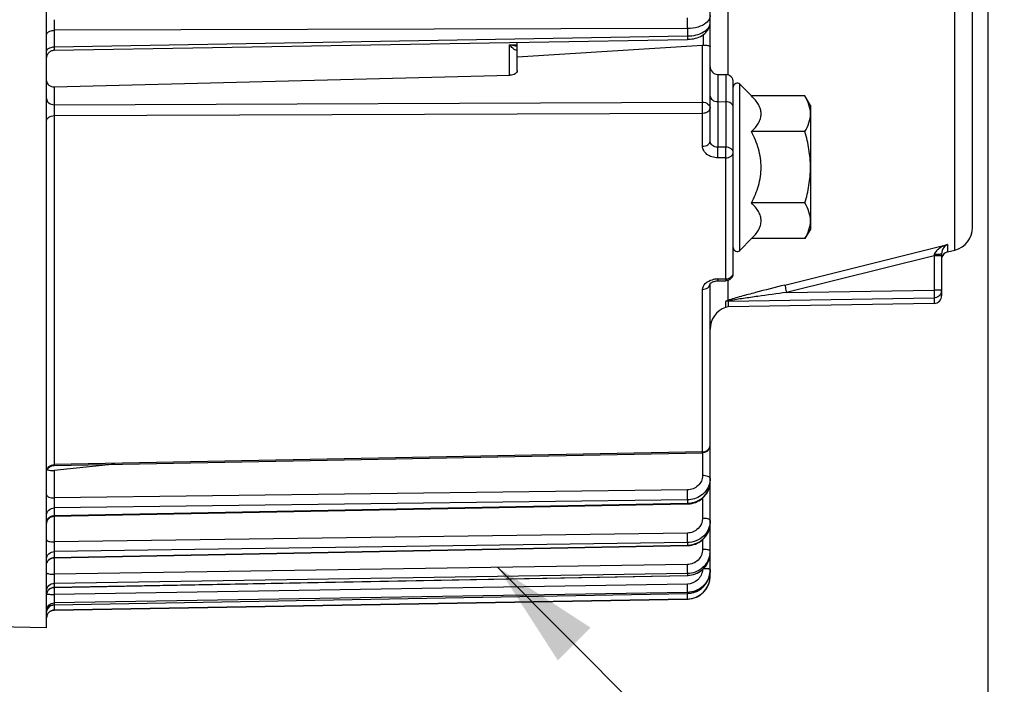
# Model space of a CAD drawing. Units: millimetres. Extents: x 0 to 594, y 0 to 420.
# Drawn here: x 210 to 241, y 215 to 237 of the extents above; entities that cross this region are included whole.
import ezdxf

# ---------------------------------------------------------------- set-up
doc = ezdxf.new("R2010")
doc.units = ezdxf.units.MM
doc.header["$LTSCALE"] = 32.67
doc.layers.get('0').update_dxf_attribs({"linetype": 'CONTINUOUS'})
doc.styles.get("Standard").update_dxf_attribs({"font": 'txt', "width": 0.85})
doc.dimstyles.new('DIMSTYLE_5', dxfattribs={"dimtxt": 3.5, "dimasz": 3.5, "dimexe": 0.18, "dimexo": 0.0625, "dimgap": 0.09, "dimtad": 1, "dimdec": 4, "dimlfac": 4, "dimdsep": 46, "dimtxsty": 'STANDARD', "dimblk": '_FILLED', "dimblk1": '_FILLED', "dimblk2": '_FILLED', "dimcen": 0.09, "dimclrt": 5, "dimadec": 0, "dimazin": 0, "dimtp": 0.0001, "dimtm": 0.0001, "dimtfac": 1, "dimtdec": 4, "dimtofl": 0, "dimtmove": 0, "dimatfit": 3, "dimldrblk": '_FILLED', "dimfxl": 1, "dimtolj": 1, "dimarcsym": 0})
doc.dimstyles.get("Standard").update_dxf_attribs({"dimtxt": 3.5, "dimasz": 3.5, "dimexe": 0.18, "dimexo": 0.0625, "dimgap": 0.09, "dimtad": 1, "dimdec": 4, "dimdsep": 46, "dimtxsty": 'STANDARD', "dimblk": '_FILLED', "dimblk1": '_FILLED', "dimblk2": '_FILLED', "dimcen": 0.09, "dimclrt": 5, "dimadec": 0, "dimazin": 0, "dimtol": 1, "dimtp": 0.0001, "dimtm": 0.0001, "dimtfac": 1, "dimtdec": 4, "dimtofl": 0, "dimtmove": 0, "dimatfit": 3, "dimldrblk": '_FILLED', "dimfxl": 1, "dimtolj": 1, "dimarcsym": 0})

# ---------------------------------------------------------------- blocks, each defined once
blk = doc.blocks.new('_FILLED')
at = {"color": 0, "linetype": 'BYBLOCK'}
blk.add_solid([(0, 0), (-1, 0.2143), (-1, -0.2143)], dxfattribs=at)
blk = doc.blocks.new('*D6')
at = {"color": 2, "linetype": 'CONTINUOUS'}
for p, q in [((86.444, 204.419), (86.444, 379.044)), ((240.944, 262.893), (240.944, 379.044)), ((86.444, 377.544), (163.694, 377.544)), ((240.944, 377.544), (163.694, 377.544))]:
    blk.add_line(p, q, dxfattribs=at)
at = {"color": 2, "linetype": 'CONTINUOUS', "xscale": 3.5, "yscale": 3.5, "zscale": 3.5, "rotation": 180}
blk.add_blockref('_FILLED', (86.444, 377.544), dxfattribs=at)
at = {"color": 2, "linetype": 'CONTINUOUS', "xscale": 3.5, "yscale": 3.5, "zscale": 3.5}
blk.add_blockref('_FILLED', (240.944, 377.544), dxfattribs=at)
at = {"color": 5, "linetype": 'CONTINUOUS', "insert": (163.694, 381.919), "char_height": 3.5, "width": 8.925, "attachment_point": 2, "line_spacing_factor": 0.9}
blk.add_mtext('618', dxfattribs=at)
blk = doc.blocks.new('*D7')
at = {"color": 2, "linetype": 'CONTINUOUS'}
for p, q in [((240.944, 253.352), (240.944, 206.491)), ((206.694, 216.48), (206.694, 181.669)), ((240.944, 201.215), (240.944, 181.669)), ((206.694, 183.169), (223.819, 183.169)), ((240.944, 183.169), (223.819, 183.169))]:
    blk.add_line(p, q, dxfattribs=at)
at = {"color": 2, "linetype": 'CONTINUOUS', "xscale": 3.5, "yscale": 3.5, "zscale": 3.5, "rotation": 180}
blk.add_blockref('_FILLED', (206.694, 183.169), dxfattribs=at)
at = {"color": 2, "linetype": 'CONTINUOUS', "xscale": 3.5, "yscale": 3.5, "zscale": 3.5}
blk.add_blockref('_FILLED', (240.944, 183.169), dxfattribs=at)
at = {"color": 5, "linetype": 'CONTINUOUS', "insert": (223.819, 187.544), "char_height": 3.5, "width": 8.925, "attachment_point": 2, "line_spacing_factor": 0.9}
blk.add_mtext('137', dxfattribs=at)

msp = doc.modelspace()

# ---------------------------------------------------------------- linework, layer by layer
at = {"color": 7, "linetype": 'CONTINUOUS'}
for p, q in [((240.443594, 230.124027), (240.443594, 310.808373)), ((231.943594, 232.923643), (231.943594, 286.913882)), ((210.443594, 217.16876), (210.443594, 256.173124)), ((210.689295, 235.866673), (231.206624, 236.219733)), ((225.693594, 235.210012), (225.693594, 236.124821)), ((231.206623, 236.219738), (231.233121, 236.220507)), ((225.693594, 235.649314), (231.695776, 236.032226)), ((210.691412, 234.682932), (225.456678, 235.057932)), ((232.189231, 235.085234), (232.447957, 235.080718)), ((232.693594, 228.655145), (232.693594, 234.830432)), ((232.906982, 234.764819), (233.28597, 234.385832)), ((235.014961, 234.385832), (233.28597, 234.385832)), ((235.193594, 234.076431), (235.014961, 234.385832)), ((235.193594, 234.076431), (235.193594, 230.076431)), ((235.014961, 233.231131), (233.28597, 233.231131)), ((235.014961, 230.92173), (233.28597, 230.92173)), ((235.193594, 230.076431), (235.014961, 229.76703)), ((233.28597, 229.76703), (232.906982, 229.388042)), ((235.014961, 229.76703), (233.28597, 229.76703)), ((239.633114, 229.335973), (239.875037, 229.396291)), ((239.443594, 229.278975), (239.443594, 227.920367)), ((231.943594, 218.846761), (231.943594, 228.306502)), ((232.190839, 228.399035), (232.449565, 228.405216)), ((232.521685, 227.553851), (232.442276, 227.539435)), ((239.197957, 227.670386), (232.521685, 227.553851)), ((210.688705, 222.423755), (231.698492, 222.835108)), ((212.654574, 222.462214), (210.691412, 222.260659)), ((210.688745, 220.780409), (231.207178, 221.178851)), ((231.207178, 221.178861), (231.231558, 221.17971)), ((231.231558, 221.17971), (231.29181, 221.185051)), ((210.688803, 219.435968), (231.20712, 219.829633)), ((231.20712, 219.829643), (231.230061, 219.830423)), ((231.230061, 219.830423), (231.290233, 219.835726)), ((231.941961, 219.5531), (231.943584, 219.601912)), ((210.688907, 218.475558), (231.207016, 218.860686)), ((231.207016, 218.860696), (231.229457, 218.861449)), ((231.942358, 218.986329), (231.943594, 219.029164)), ((210.47742, 218.351176), (210.491658, 218.372986)), ((210.689056, 217.908347), (231.206868, 218.28126)), ((231.206868, 218.281271), (231.229777, 218.282036)), ((231.229777, 218.282036), (231.290655, 218.287476)), ((210.689231, 217.738504), (231.206683, 218.096638)), ((210.443594, 217.16876), (206.939231, 217.229929))]:
    msp.add_line(p, q, dxfattribs=at)
at = {"color": 9, "linetype": 'CONTINUOUS'}
for p, q in [((239.875037, 229.396291), (239.875035, 289.57782)), ((232.512079, 272.852816), (232.512153, 235.070824)), ((231.206683, 236.568256), (210.689231, 236.512424)), ((210.689231, 236.512424), (210.689231, 235.97475)), ((231.206683, 236.568256), (231.206683, 236.328703)), ((210.689231, 235.97475), (231.206683, 236.328703)), ((231.722095, 236.032813), (231.722095, 236.371649)), ((225.445776, 236.044183), (225.693594, 236.048652)), ((225.445776, 235.057932), (225.445776, 236.044183)), ((231.695776, 234.184918), (231.695776, 236.032226)), ((232.189231, 235.085234), (232.189224, 232.727305)), ((232.447957, 235.080718), (232.447957, 232.727099)), ((210.691412, 234.682932), (210.691412, 234.102709)), ((232.906982, 229.388042), (232.906982, 234.764819)), ((210.691412, 234.102709), (231.695776, 234.184918)), ((232.189231, 234.203976), (232.447957, 234.200783)), ((210.689231, 233.750624), (231.697957, 233.831976)), ((210.689231, 233.750624), (210.689231, 222.451693)), ((231.697957, 232.761287), (231.697957, 233.831976)), ((232.447957, 232.727099), (232.189224, 232.727305)), ((232.447957, 232.385705), (232.189231, 232.385929)), ((232.447957, 228.467067), (232.447957, 232.385705)), ((234.362182, 228.264429), (239.633114, 229.577293)), ((239.633114, 229.577293), (239.633114, 229.335973)), ((239.197957, 229.214255), (234.418299, 228.023701)), ((239.205513, 229.248499), (239.197957, 229.214255)), ((239.443594, 229.214255), (239.197957, 229.214255)), ((239.197957, 229.214255), (239.197957, 228.098664)), ((232.189231, 228.460869), (232.447957, 228.467067)), ((232.189231, 228.460869), (232.190839, 228.399035)), ((232.447957, 228.467067), (232.449619, 228.405217)), ((231.697957, 222.863543), (231.697957, 228.124981)), ((232.512153, 228.415105), (232.512153, 227.76469)), ((232.521685, 227.745522), (239.197957, 227.850095)), ((234.418299, 228.023701), (239.197957, 228.098664)), ((239.443594, 228.098664), (239.197957, 228.098664)), ((239.197957, 227.850095), (239.197957, 227.670386)), ((232.442276, 227.731191), (232.442276, 227.539435)), ((232.521685, 227.745522), (232.521685, 227.553851)), ((231.697957, 222.863543), (210.689231, 222.451693)), ((231.695776, 222.835108), (231.695776, 222.094246)), ((231.698492, 222.835108), (231.697957, 222.863543)), ((210.689231, 222.451693), (210.688705, 222.423755)), ((210.691412, 222.260659), (210.691412, 221.371777)), ((231.204502, 221.633688), (210.691412, 221.371777)), ((231.206683, 221.307654), (210.689231, 221.046099)), ((210.689231, 220.798557), (231.206683, 221.197375)), ((231.206683, 221.307654), (231.206683, 221.197375)), ((231.695776, 221.363676), (231.695776, 220.712322)), ((210.689231, 221.046099), (210.689231, 220.798557)), ((210.691412, 220.780412), (210.691412, 219.944896)), ((231.204502, 220.234986), (210.691412, 219.944896)), ((231.206683, 219.923689), (210.689231, 219.633853)), ((210.689231, 219.446099), (231.206683, 219.840045)), ((231.206683, 219.923689), (231.206683, 219.840045)), ((231.695776, 220.01853), (231.695776, 219.704632)), ((210.689231, 219.633853), (210.689231, 219.446099)), ((210.691412, 219.435968), (210.691412, 218.899574)), ((231.204502, 219.215073), (210.691412, 218.899574)), ((231.206683, 218.921484), (210.689231, 218.606135)), ((210.689231, 218.47996), (231.206683, 218.865274)), ((231.206683, 218.921484), (231.206683, 218.865274)), ((210.689231, 218.606135), (210.689231, 218.47996)), ((231.204502, 218.583685), (210.691412, 218.245787)), ((231.943594, 218.846761), (231.920322, 218.846761)), ((231.206683, 218.310607), (210.689231, 217.972753)), ((210.689231, 217.909364), (231.206683, 218.282367)), ((210.691412, 218.475558), (210.691412, 218.245787)), ((231.206683, 218.310607), (231.206683, 218.282367)), ((231.206683, 218.282378), (231.206868, 218.281271)), ((210.689231, 217.909364), (210.689053, 217.908347)), ((231.206683, 218.096888), (210.689231, 217.739755)), ((210.689231, 217.972753), (210.689231, 217.909364)), ((231.206683, 218.096888), (231.206683, 218.096638)), ((210.689231, 217.739755), (210.689231, 217.738504))]:
    msp.add_line(p, q, dxfattribs=at)
at = {"color": 7, "linetype": 'CONTINUOUS'}
for points in [[(231.233121, 236.220507), (231.290493, 236.224331), (231.348876, 236.231335), (231.407604, 236.24169), (231.465401, 236.255363), (231.522004, 236.272427), (231.577061, 236.292968), (231.629454, 236.31671), (231.67899, 236.343651), (231.725422, 236.37381), (231.767899, 236.406711), (231.80628, 236.442258), (231.840406, 236.480355), (231.869669, 236.520225), (231.894074, 236.56164), (231.913551, 236.604184), (231.927827, 236.64642), (231.937217, 236.687483), (231.942294, 236.727292), (231.943584, 236.760206)], [(210.443596, 235.617387), (210.445029, 235.643448), (210.449171, 235.669217), (210.455977, 235.694414), (210.465373, 235.718765), (210.477257, 235.742003), (210.491499, 235.763875), (210.507944, 235.784144), (210.526412, 235.802587), (210.546703, 235.819005), (210.568595, 235.833217), (210.591849, 235.84507), (210.616212, 235.854433), (210.641419, 235.861206), (210.667194, 235.865313), (210.689296, 235.866674)], [(231.942518, 228.306502), (231.942193, 228.305487), (231.942281, 228.305628), (231.943404, 228.307587)], [(231.943404, 228.307587), (231.946111, 228.311443), (231.950887, 228.317078), (231.957954, 228.32409), (231.967395, 228.332054), (231.979308, 228.34065), (231.993683, 228.349539)], [(231.993683, 228.349539), (232.010328, 228.358341), (232.029091, 228.366779), (232.049826, 228.374624), (232.07234, 228.381663), (232.096361, 228.387699), (232.121675, 228.392585), (232.148191, 228.39621), (232.175678, 228.398446), (232.190839, 228.399035)], [(210.490881, 222.320114), (210.507266, 222.340481), (210.525687, 222.359026), (210.545945, 222.375545), (210.567816, 222.38986), (210.591062, 222.401812), (210.61543, 222.411272), (210.640652, 222.418136), (210.666452, 222.422328), (210.688705, 222.423758)], [(231.29181, 221.185051), (231.351331, 221.19497), (231.409767, 221.20938), (231.466746, 221.228179), (231.521941, 221.25125), (231.575024, 221.278445), (231.625625, 221.309587), (231.673436, 221.344482), (231.718172, 221.382918), (231.759515, 221.424643), (231.797203, 221.469378), (231.831007, 221.516856), (231.860694, 221.566778), (231.886082, 221.618815), (231.906994, 221.672624), (231.923282, 221.727838), (231.93485, 221.784089), (231.941621, 221.84101), (231.943584, 221.892723)], [(210.567965, 220.746599), (210.591205, 220.758529), (210.615562, 220.767968), (210.640772, 220.774814), (210.666558, 220.778992), (210.688744, 220.780412)], [(210.443599, 220.530461), (210.444935, 220.556273), (210.448986, 220.582079), (210.455707, 220.607322), (210.465026, 220.631725), (210.47684, 220.655023), (210.491021, 220.676961), (210.507414, 220.6973)], [(210.507414, 220.6973), (210.52584, 220.715817), (210.546097, 220.73231), (210.567965, 220.746599)], [(231.290233, 219.835726), (231.349716, 219.845711), (231.408148, 219.860294), (231.465169, 219.879379), (231.520436, 219.902852), (231.573608, 219.930558), (231.624326, 219.962327), (231.672273, 219.997961), (231.717149, 220.037236), (231.758638, 220.079898), (231.796474, 220.125666), (231.830418, 220.174254), (231.860235, 220.225356), (231.885739, 220.278633), (231.906755, 220.333736), (231.923133, 220.390299), (231.934776, 220.447954), (231.941599, 220.506331), (231.943584, 220.559447)], [(231.229457, 218.861449), (231.289835, 218.866781), (231.349543, 218.876911), (231.408211, 218.891755), (231.465479, 218.911222), (231.520989, 218.935197), (231.574388, 218.963516), (231.625319, 218.996011), (231.673454, 219.032483), (231.718482, 219.072691), (231.760084, 219.116379), (231.797989, 219.163258), (231.83195, 219.213027), (231.861727, 219.265369), (231.88713, 219.319934), (231.907985, 219.376362), (231.92414, 219.434283), (231.935495, 219.493322), (231.941961, 219.5531)], [(210.490849, 219.332279), (210.507237, 219.35266), (210.525665, 219.371216), (210.545931, 219.387747), (210.567812, 219.402069)], [(210.567812, 219.402069), (210.59107, 219.414027), (210.615449, 219.42349), (210.640684, 219.430355), (210.666498, 219.434545), (210.688803, 219.435972)], [(231.290655, 218.287476), (231.350861, 218.297844), (231.410008, 218.313056), (231.467733, 218.33302), (231.523662, 218.357616), (231.577424, 218.386672), (231.628661, 218.42002), (231.677035, 218.457447), (231.722218, 218.498702), (231.763888, 218.54352), (231.801769, 218.591597), (231.835603, 218.64262), (231.865148, 218.696256), (231.890214, 218.75214), (231.910618, 218.809898), (231.926215, 218.86915), (231.936903, 218.929511), (231.942348, 218.986197)], [(210.443597, 218.226878), (210.445087, 218.252881), (210.449273, 218.278587), (210.456112, 218.303719), (210.465528, 218.328003), (210.47742, 218.351176)], [(210.491658, 218.372986), (210.508088, 218.393195), (210.526531, 218.411586), (210.546788, 218.427958), (210.568638, 218.442134), (210.591845, 218.45396), (210.616156, 218.463306), (210.641307, 218.470073), (210.667026, 218.474186), (210.688907, 218.475558)], [(210.491047, 217.80493), (210.507459, 217.825282), (210.525906, 217.843809), (210.546188, 217.860307), (210.568081, 217.874598), (210.591348, 217.886524), (210.615732, 217.895955), (210.640968, 217.902787), (210.66678, 217.906947), (210.689055, 217.908348)]]:
    msp.add_lwpolyline(points, dxfattribs=at)
for centre, radius, start, end in [((231.715999, 235.716011), 0.316861, 88.8975791, 93.6593694), ((232.193594, 235.335196), 0.25, 180.0009246, 269.0000161), ((232.443594, 234.830756), 0.25, 359.9991389, 88.9999822), ((232.818594, 234.676431), 0.125, 45, 180), ((239.693594, 230.124012), 0.75, 284.0000891, 0.0003511), ((232.818594, 229.476431), 0.125, 180, 315), ((239.693594, 229.093399), 0.25, 104, 164.8320581), ((232.44363, 228.655134), 0.249964, 301.9813466, 0.002433), ((239.193594, 227.920348), 0.25, 270.9999986, 359.9999197), ((232.693594, 226.832796), 0.75, 109.5780663, 180), ((231.693596, 223.085058), 0.249998, 300.7120623, 0.0004304), ((231.193594, 218.846524), 0.75, 271, 360), ((231.193626, 218.846742), 0.749959, 275.2356098, 355.763062), ((231.194951, 218.846818), 0.748643, 355.7498023, 359.9956201), ((231.192963, 219.037416), 0.755174, 271.0410298, 279.4586738), ((231.193569, 218.845485), 0.748712, 271.0036632, 275.2487819), ((210.693594, 217.488542), 0.25, 91, 180)]:
    msp.add_arc(centre, radius, start, end, dxfattribs=at)
at = {"color": 9, "linetype": 'CONTINUOUS'}
for centre, radius, start, end in [((232.198338, 227.763774), 0.696537, 101.2982621, 104.732904), ((232.206558, 227.719914), 0.741157, 91.3395921, 101.2571132), ((231.800419, 228.315054), 0.143175, 356.5573913, 359.9961173), ((239.194285, 228.099007), 0.249323, 348.0588132, 353.9902345), ((239.197237, 228.098719), 0.246357, 353.9849747, 359.9873149), ((232.526323, 227.492634), 0.25293, 91.0506552, 109.4081177), ((231.693522, 223.145005), 0.281497, 270.9028136, 281.2866457), ((231.306515, 221.89263), 0.637079, 359.3877336, 0.0000106), ((231.191776, 222.006327), 0.80909, 271.0556916, 274.9834938), ((231.19158, 222.009021), 0.811791, 274.9807588, 278.8923149), ((210.663818, 220.565637), 0.220333, 154.6288237, 167.213358), ((231.260495, 220.559402), 0.683099, 359.2072495, 359.9999334), ((231.192252, 220.621601), 0.781689, 271.0578423, 275.1236539), ((231.191972, 220.625097), 0.785197, 275.1212397, 279.167144), ((231.220504, 219.656264), 0.72309, 351.3621911, 359.9849872), ((231.218206, 219.602234), 0.725399, 352.8601572, 355.6712223), ((231.222694, 219.601925), 0.7209, 355.6687536, 359.9953012), ((210.676788, 219.205659), 0.233244, 155.3874406, 167.6418509), ((210.681535, 219.203222), 0.238574, 141.3529954, 155.3300381), ((210.687773, 218.233575), 0.244275, 149.9346614, 167.8728583), ((210.688008, 218.233249), 0.244642, 143.9082097, 149.8961555), ((215.588652, 218.032914), 15.618891, 0.4714144, 0.9106589), ((210.693439, 217.659104), 0.250294, 90.963335, 144.2454256), ((232.124765, 217.599427), 21.436876, 179.1743703, 179.289298), ((223.213959, 217.707198), 12.525419, 179.2766496, 179.6409188)]:
    msp.add_arc(centre, radius, start, end, dxfattribs=at)
for points, knots in [([(210.691412, 236.855928), (210.690719, 236.832846), (210.688619, 236.718355), (210.688315, 236.603834), (210.689231, 236.512424)], [0, 0, 0, 0, 0.201670729, 1, 1, 1, 1]), ([(231.206683, 236.568256), (231.206983, 236.597877), (231.207414, 236.712659), (231.207068, 236.827473), (231.204502, 236.912597)], [0, 0, 0, 0, 0.258072567, 1, 1, 1, 1]), ([(231.206683, 236.328703), (231.301761, 236.33011), (231.483019, 236.35196), (231.720496, 236.440756), (231.893181, 236.575016), (231.943594, 236.702802), (231.943594, 236.760001)], [0, 0, 0, 0, 0.308460617, 0.586178641, 0.81445288, 1, 1, 1, 1]), ([(231.816053, 236.7538), (231.740357, 236.690118), (231.538647, 236.597234), (231.322992, 236.568845), (231.206683, 236.568256)], [0, 0, 0, 0, 0.45960307, 1, 1, 1, 1]), ([(231.943594, 236.991053), (231.943594, 236.948256), (231.917165, 236.855458), (231.853714, 236.785483), (231.816053, 236.7538)], [0, 0, 0, 0, 0.465125201, 1, 1, 1, 1]), ([(210.443594, 236.373726), (210.443594, 236.392305), (210.466417, 236.447127), (210.560442, 236.498923), (210.642927, 236.511984), (210.689231, 236.512433)], [0, 0, 0, 0, 0.183277209, 0.543201666, 1, 1, 1, 1]), ([(231.206683, 236.328709), (231.206847, 236.313552), (231.206269, 236.287794), (231.209081, 236.250962), (231.204215, 236.235138), (231.209079, 236.219814), (231.206624, 236.219737)], [0, 0, 0, 0, 0.417222957, 0.73450918, 0.932393544, 1, 1, 1, 1]), ([(210.443594, 235.832848), (210.443594, 235.851806), (210.46604, 235.907407), (210.560021, 235.960909), (210.642895, 235.974282), (210.689231, 235.974741)], [0, 0, 0, 0, 0.185770735, 0.545938845, 1, 1, 1, 1]), ([(210.689231, 235.97475), (210.689069, 235.9597), (210.689646, 235.934177), (210.686858, 235.897529), (210.691681, 235.882048), (210.68687, 235.866667), (210.689295, 235.866677)], [0, 0, 0, 0, 0.417734691, 0.734841314, 0.932691752, 1, 1, 1, 1]), ([(225.693597, 235.993919), (225.673189, 235.995613), (225.589357, 236.005672), (225.506884, 236.025485), (225.445776, 236.044183)], [0, 0, 0, 0, 0.24267371, 1, 1, 1, 1]), ([(225.643681, 235.869798), (225.606724, 235.879249), (225.535698, 235.940262), (225.477186, 236.004685), (225.445776, 236.044183)], [0, 0, 0, 0, 0.430484841, 1, 1, 1, 1]), ([(210.443594, 234.299698), (210.443594, 234.24754), (210.510682, 234.134424), (210.629815, 234.103127), (210.691412, 234.102703)], [0, 0, 0, 0, 0.458506624, 1, 1, 1, 1]), ([(231.695776, 234.184918), (231.757372, 234.184494), (231.876505, 234.153198), (231.943594, 234.040083), (231.943594, 233.987923)], [0, 0, 0, 0, 0.541482161, 1, 1, 1, 1]), ([(231.697957, 233.831976), (231.699015, 233.924786), (231.698587, 234.042455), (231.696483, 234.160091), (231.695776, 234.184918)], [0, 0, 0, 0, 0.788896509, 1, 1, 1, 1]), ([(231.943594, 234.380726), (231.943594, 234.33301), (232.016189, 234.228965), (232.128638, 234.204724), (232.189231, 234.203976)], [0, 0, 0, 0, 0.440533496, 1, 1, 1, 1]), ([(232.693594, 234.024033), (232.693594, 234.071749), (232.620999, 234.175794), (232.50855, 234.200035), (232.447957, 234.200783)], [0, 0, 0, 0, 0.440533496, 1, 1, 1, 1]), ([(210.691413, 234.102709), (210.69071, 234.077978), (210.688613, 233.960627), (210.688189, 233.843243), (210.689231, 233.750624)], [0, 0, 0, 0, 0.210805895, 1, 1, 1, 1]), ([(231.697957, 233.831976), (231.729679, 233.832321), (231.790748, 233.840727), (231.887243, 233.877081), (231.943594, 233.944345), (231.943594, 233.987923)], [0, 0, 0, 0, 0.304578754, 0.581607765, 1, 1, 1, 1]), ([(210.443594, 233.595544), (210.443594, 233.63895), (210.500121, 233.705859), (210.596461, 233.741913), (210.65751, 233.750274), (210.689231, 233.750617)], [0, 0, 0, 0, 0.417539305, 0.694848684, 1, 1, 1, 1]), ([(231.697957, 232.761287), (231.758149, 232.76197), (231.86613, 232.781357), (231.943594, 232.8788), (231.943594, 232.923635)], [0, 0, 0, 0, 0.5731281, 1, 1, 1, 1]), ([(232.189224, 232.727305), (232.128152, 232.726648), (232.007667, 232.756677), (231.943598, 232.871222), (231.943594, 232.923635)], [0, 0, 0, 0, 0.538162656, 1, 1, 1, 1]), ([(232.189231, 232.385929), (232.125405, 232.385981), (232.001099, 232.40398), (231.839108, 232.483369), (231.725944, 232.607092), (231.697961, 232.711753), (231.697957, 232.761287)], [0, 0, 0, 0, 0.281590366, 0.544584929, 0.781461528, 1, 1, 1, 1]), ([(232.189231, 232.38593), (232.189814, 232.412793), (232.191288, 232.526579), (232.191237, 232.640402), (232.189231, 232.727305)], [0, 0, 0, 0, 0.236124701, 1, 1, 1, 1]), ([(232.447957, 232.385705), (232.447649, 232.412574), (232.450526, 232.485729), (232.448812, 232.599514), (232.450057, 232.686515), (232.447957, 232.727099)], [0, 0, 0, 0, 0.236114834, 0.642908744, 1, 1, 1, 1]), ([(232.693594, 232.55035), (232.693594, 232.598066), (232.621013, 232.702125), (232.508552, 232.726351), (232.447957, 232.727099)], [0, 0, 0, 0, 0.440528527, 1, 1, 1, 1]), ([(232.447957, 232.385705), (232.508212, 232.386398), (232.616929, 232.406528), (232.693594, 232.505061), (232.693594, 232.55035)], [0, 0, 0, 0, 0.570917977, 1, 1, 1, 1]), ([(239.633114, 229.577293), (239.546223, 229.550117), (239.418039, 229.492414), (239.272972, 229.377456), (239.215679, 229.295284), (239.205513, 229.248499)], [0, 0, 0, 0, 0.490725035, 0.741934675, 1, 1, 1, 1]), ([(239.633114, 229.577293), (239.587257, 229.553912), (239.491394, 229.472904), (239.443663, 229.349428), (239.443594, 229.278975)], [0, 0, 0, 0, 0.422166051, 1, 1, 1, 1]), ([(239.398613, 229.261516), (239.386105, 229.25933), (239.322043, 229.251041), (239.257366, 229.2488), (239.205513, 229.248498)], [0, 0, 0, 0, 0.196699912, 1, 1, 1, 1]), ([(239.443589, 229.278978), (239.44359, 229.274077), (239.423306, 229.266191), (239.409936, 229.263496), (239.398613, 229.261516)], [0, 0, 0, 0, 0.298927745, 1, 1, 1, 1]), ([(231.697957, 228.124981), (231.697963, 228.194127), (231.784655, 228.348895), (231.935449, 228.414845), (232.021199, 228.43741)], [0, 0, 0, 0, 0.438144435, 1, 1, 1, 1]), ([(232.447957, 228.467067), (232.508889, 228.467868), (232.624621, 228.496231), (232.693594, 228.605122), (232.693594, 228.655145)], [0, 0, 0, 0, 0.549177869, 1, 1, 1, 1]), ([(231.697957, 228.124981), (231.757364, 228.125769), (231.870305, 228.153756), (231.94037, 228.257109), (231.943336, 228.306457)], [0, 0, 0, 0, 0.545819012, 1, 1, 1, 1]), ([(234.362182, 228.264429), (234.044976, 228.185425), (233.571707, 228.064591), (233.023957, 227.917547), (232.724057, 227.831755), (232.579774, 227.788816), (232.512153, 227.76469)], [0, 0, 0, 0, 0.511672391, 0.764550102, 0.887620692, 1, 1, 1, 1]), ([(234.362182, 228.264429), (234.365026, 228.237252), (234.387553, 228.157481), (234.404992, 228.077144), (234.418299, 228.023701)], [0, 0, 0, 0, 0.33162187, 1, 1, 1, 1]), ([(234.418299, 228.023701), (234.107485, 227.982624), (233.641706, 227.920258), (233.024958, 227.831093), (232.71819, 227.787457), (232.567486, 227.759177)], [0, 0, 0, 0, 0.503051212, 0.75396937, 1, 1, 1, 1]), ([(239.197957, 228.098664), (239.198831, 228.042968), (239.197067, 227.960392), (239.201947, 227.876961), (239.197957, 227.850095)], [0, 0, 0, 0, 0.672233663, 1, 1, 1, 1]), ([(239.438213, 228.04742), (239.426873, 227.993806), (239.365361, 227.891277), (239.252924, 227.85105), (239.197957, 227.850095)], [0, 0, 0, 0, 0.49920293, 1, 1, 1, 1]), ([(232.512153, 227.76469), (232.495325, 227.759298), (232.471872, 227.751089), (232.451328, 227.738901), (232.442299, 227.73381), (232.442276, 227.731191)], [0, 0, 0, 0, 0.678051492, 0.899529928, 1, 1, 1, 1]), ([(232.567486, 227.759177), (232.557002, 227.75721), (232.541407, 227.754287), (232.528861, 227.749217), (232.521469, 227.747121), (232.521685, 227.745522)], [0, 0, 0, 0, 0.664905953, 0.899412016, 1, 1, 1, 1]), ([(231.820447, 222.894149), (231.85626, 222.912835), (231.91898, 222.966747), (231.943594, 223.046794), (231.943594, 223.08506)], [0, 0, 0, 0, 0.51353542, 1, 1, 1, 1]), ([(210.443594, 222.229665), (210.443594, 222.286785), (210.502747, 222.408717), (210.627178, 222.450734), (210.689231, 222.451697)], [0, 0, 0, 0, 0.479273441, 1, 1, 1, 1]), ([(231.695776, 222.094246), (231.695776, 222.034633), (231.669338, 221.912693), (231.523511, 221.709126), (231.329127, 221.635282), (231.204502, 221.633688)], [0, 0, 0, 0, 0.24319519, 0.491541609, 1, 1, 1, 1]), ([(231.943594, 221.998982), (231.943594, 222.031894), (231.838244, 222.088986), (231.754978, 222.094049), (231.695776, 222.094246)], [0, 0, 0, 0, 0.357290559, 1, 1, 1, 1]), ([(231.911005, 221.796965), (231.865024, 221.657687), (231.666768, 221.401136), (231.359975, 221.309782), (231.206683, 221.307654)], [0, 0, 0, 0, 0.488941624, 1, 1, 1, 1]), ([(231.317065, 221.206988), (231.483118, 221.232972), (231.728077, 221.357968), (231.909143, 221.641399), (231.942697, 221.805288), (231.943558, 221.885822)], [0, 0, 0, 0, 0.508250489, 0.756454735, 1, 1, 1, 1]), ([(210.443594, 221.467048), (210.443594, 221.434136), (210.548944, 221.377045), (210.63221, 221.371981), (210.691412, 221.371784)], [0, 0, 0, 0, 0.357290487, 1, 1, 1, 1]), ([(231.206683, 221.307654), (231.20709, 221.325713), (231.207501, 221.434404), (231.206209, 221.543085), (231.204502, 221.633688)], [0, 0, 0, 0, 0.166203319, 1, 1, 1, 1]), ([(210.691412, 221.371777), (210.690816, 221.340038), (210.689332, 221.231491), (210.687531, 221.122899), (210.689231, 221.046099)], [0, 0, 0, 0, 0.292410863, 1, 1, 1, 1]), ([(231.206683, 221.197384), (231.206789, 221.192775), (231.209125, 221.188982), (231.205612, 221.178804), (231.207178, 221.178859)], [0, 0, 0, 0, 0.746303993, 1, 1, 1, 1]), ([(210.443594, 220.815743), (210.443594, 220.874636), (210.500556, 220.999484), (210.626878, 221.045101), (210.689231, 221.046104)], [0, 0, 0, 0, 0.485700031, 1, 1, 1, 1]), ([(210.689231, 220.798557), (210.689127, 220.794037), (210.686837, 220.790262), (210.690275, 220.780397), (210.688745, 220.780409)], [0, 0, 0, 0, 0.74708222, 1, 1, 1, 1]), ([(231.695776, 220.712322), (231.695777, 220.590817), (231.586439, 220.335159), (231.329767, 220.23676), (231.204502, 220.234986)], [0, 0, 0, 0, 0.492356358, 1, 1, 1, 1]), ([(231.943594, 220.640067), (231.943594, 220.547611), (231.904871, 220.359512), (231.740264, 220.122856), (231.495678, 219.963964), (231.302938, 219.925132), (231.206683, 219.923689)], [0, 0, 0, 0, 0.245019376, 0.492871526, 0.744885306, 1, 1, 1, 1]), ([(231.317065, 219.849929), (231.483851, 219.876847), (231.806565, 220.044341), (231.941256, 220.38564), (231.943529, 220.549951)], [0, 0, 0, 0, 0.506927521, 1, 1, 1, 1]), ([(231.943594, 220.640067), (231.943594, 220.651178), (231.918231, 220.676722), (231.834924, 220.703802), (231.754661, 220.712174), (231.695776, 220.712322)], [0, 0, 0, 0, 0.124150925, 0.342045008, 1, 1, 1, 1]), ([(231.206683, 219.923689), (231.207138, 219.939029), (231.207394, 220.042816), (231.206111, 220.146577), (231.204502, 220.234986)], [0, 0, 0, 0, 0.147896912, 1, 1, 1, 1]), ([(210.443594, 220.017158), (210.443594, 220.006047), (210.468957, 219.980503), (210.552264, 219.953424), (210.632527, 219.945052), (210.691412, 219.944903)], [0, 0, 0, 0, 0.124150886, 0.342044933, 1, 1, 1, 1]), ([(210.691412, 219.944896), (210.690828, 219.912694), (210.689536, 219.809028), (210.68716, 219.705301), (210.689231, 219.633853)], [0, 0, 0, 0, 0.310631945, 1, 1, 1, 1]), ([(231.206683, 219.840055), (231.206762, 219.837463), (231.208014, 219.835099), (231.206249, 219.829769), (231.20712, 219.829645)], [0, 0, 0, 0, 0.746659548, 1, 1, 1, 1]), ([(210.443594, 219.395126), (210.443594, 219.455812), (210.498437, 219.583495), (210.626566, 219.632812), (210.689231, 219.633856)], [0, 0, 0, 0, 0.491944939, 1, 1, 1, 1]), ([(231.695776, 219.704632), (231.695777, 219.580546), (231.58932, 219.320967), (231.330252, 219.21701), (231.204502, 219.215073)], [0, 0, 0, 0, 0.496637422, 1, 1, 1, 1]), ([(231.935392, 219.547665), (231.90995, 219.380129), (231.728996, 219.051852), (231.378245, 218.924224), (231.206683, 218.921484)], [0, 0, 0, 0, 0.4968816, 1, 1, 1, 1]), ([(231.206683, 218.865274), (231.381359, 218.868462), (231.738554, 219.00181), (231.91653, 219.340826), (231.93798, 219.512073)], [0, 0, 0, 0, 0.50305079, 1, 1, 1, 1]), ([(231.896358, 219.68448), (231.883362, 219.687978), (231.817253, 219.701123), (231.749613, 219.70454), (231.695776, 219.704632)], [0, 0, 0, 0, 0.199990388, 1, 1, 1, 1]), ([(231.943594, 219.656075), (231.943594, 219.66248), (231.925519, 219.676734), (231.908471, 219.68122), (231.896358, 219.68448)], [0, 0, 0, 0, 0.338016549, 1, 1, 1, 1]), ([(210.689231, 219.446099), (210.689154, 219.443575), (210.687927, 219.441364), (210.689656, 219.436027), (210.688803, 219.435967)], [0, 0, 0, 0, 0.746925338, 1, 1, 1, 1]), ([(231.206683, 218.921484), (231.208235, 218.956904), (231.206177, 219.054837), (231.20561, 219.152668), (231.204502, 219.215073)], [0, 0, 0, 0, 0.362255157, 1, 1, 1, 1]), ([(210.443594, 218.948138), (210.443594, 218.939343), (210.473858, 218.92235), (210.522612, 218.911914), (210.601558, 218.901481), (210.659717, 218.899635), (210.691412, 218.899581)], [0, 0, 0, 0, 0.102107873, 0.318393473, 0.632011136, 1, 1, 1, 1]), ([(210.691412, 218.899574), (210.69031, 218.837296), (210.689715, 218.739514), (210.687719, 218.641634), (210.689231, 218.606135)], [0, 0, 0, 0, 0.636762106, 1, 1, 1, 1]), ([(231.694898, 219.051388), (231.687684, 218.930474), (231.576321, 218.68496), (231.325999, 218.585689), (231.204502, 218.583685)], [0, 0, 0, 0, 0.499209223, 1, 1, 1, 1]), ([(231.206683, 218.865284), (231.206735, 218.864142), (231.207249, 218.863162), (231.20663, 218.860719), (231.207016, 218.86071)], [0, 0, 0, 0, 0.747902914, 1, 1, 1, 1]), ([(231.896358, 219.070669), (231.885118, 219.072189), (231.828505, 219.078078), (231.771559, 219.080004), (231.726008, 219.080587)], [0, 0, 0, 0, 0.199355513, 1, 1, 1, 1]), ([(231.943594, 219.056398), (231.943594, 219.061144), (231.920923, 219.066326), (231.908178, 219.06907), (231.896358, 219.070669)], [0, 0, 0, 0, 0.284633161, 1, 1, 1, 1]), ([(210.443594, 218.361316), (210.443594, 218.423313), (210.496944, 218.553002), (210.626334, 218.605061), (210.689231, 218.606137)], [0, 0, 0, 0, 0.496358398, 1, 1, 1, 1]), ([(231.206683, 218.310607), (231.209254, 218.340624), (231.204939, 218.431877), (231.205568, 218.52279), (231.204502, 218.583685)], [0, 0, 0, 0, 0.330949808, 1, 1, 1, 1]), ([(210.446946, 218.266217), (210.448923, 218.265048), (210.463099, 218.259612), (210.478172, 218.257631), (210.490828, 218.255919)], [0, 0, 0, 0, 0.152417567, 1, 1, 1, 1]), ([(210.490319, 218.377363), (210.512817, 218.408221), (210.573404, 218.460164), (210.650791, 218.479299), (210.689231, 218.479958)], [0, 0, 0, 0, 0.498327499, 1, 1, 1, 1]), ([(210.490828, 218.255919), (210.496254, 218.255185), (210.521683, 218.252149), (210.547238, 218.250281), (210.567336, 218.249133)], [0, 0, 0, 0, 0.213839278, 1, 1, 1, 1]), ([(210.567336, 218.249133), (210.577023, 218.24858), (210.618353, 218.246585), (210.659738, 218.245822), (210.691412, 218.245795)], [0, 0, 0, 0, 0.234486177, 1, 1, 1, 1]), ([(210.691412, 218.245787), (210.690352, 218.185007), (210.690871, 218.0941), (210.686769, 218.00288), (210.689231, 217.972753)], [0, 0, 0, 0, 0.667890193, 1, 1, 1, 1]), ([(210.689231, 218.47996), (210.689181, 218.478864), (210.68869, 218.477885), (210.689278, 218.475597), (210.688907, 218.475564)], [0, 0, 0, 0, 0.746766936, 1, 1, 1, 1]), ([(210.443594, 217.724181), (210.443594, 217.786987), (210.496044, 217.917891), (210.626188, 217.97166), (210.689231, 217.972754)], [0, 0, 0, 0, 0.49902435, 1, 1, 1, 1]), ([(231.206683, 218.096888), (231.208021, 218.097446), (231.205584, 218.105158), (231.208146, 218.115581), (231.206745, 218.136749), (231.207085, 218.152291), (231.207014, 218.16142)], [0, 0, 0, 0, 0.067372326, 0.261277407, 0.575656839, 1, 1, 1, 1]), ([(210.688786, 217.785696), (210.688729, 217.774397), (210.687423, 217.759419), (210.689662, 217.745281), (210.688434, 217.740457), (210.689231, 217.739755)], [0, 0, 0, 0, 0.737652816, 0.930671904, 1, 1, 1, 1])]:
    msp.add_open_spline(points, degree=3, knots=knots, dxfattribs=at)
for points in [[(225.681793, 235.87748), (225.673085, 235.867882), (225.656236, 235.866588), (225.643681, 235.869798)], [(232.512153, 227.76469), (232.530543, 227.767009), (232.549792, 227.764698), (232.567486, 227.759177)], [(231.748616, 222.868952), (231.773499, 222.873921), (231.797951, 222.882411), (231.820447, 222.894149)], [(231.943594, 221.998982), (231.943594, 221.930773), (231.932388, 221.861736), (231.911005, 221.796965)], [(210.566083, 220.766162), (210.603276, 220.786615), (210.646791, 220.797866), (210.689231, 220.798553)], [(210.464736, 220.660046), (210.475221, 220.682159), (210.489551, 220.702764), (210.506458, 220.720458)], [(210.506458, 220.720458), (210.523759, 220.738563), (210.54414, 220.754096), (210.566083, 220.766162)], [(210.495206, 219.352216), (210.51459, 219.376452), (210.539109, 219.39724), (210.566083, 219.412586)], [(210.566083, 219.412586), (210.60306, 219.433622), (210.646695, 219.445383), (210.689231, 219.446096)], [(210.443594, 217.660413), (210.443594, 217.711175), (210.46068, 217.764143), (210.490319, 217.805355)], [(210.443594, 217.4898), (210.443594, 217.540748), (210.460651, 217.593908), (210.490319, 217.635327)], [(210.490319, 217.635327), (210.510276, 217.663189), (210.536603, 217.687353), (210.566083, 217.704832)], [(210.566083, 217.704832), (210.602785, 217.726592), (210.646569, 217.73901), (210.689231, 217.739755)]]:
    msp.add_open_spline(points, degree=3, dxfattribs=at)
at = {"color": 7, "linetype": 'CONTINUOUS'}
for points, knots in [([(231.722095, 236.032813), (231.755562, 236.032163), (231.811823, 236.0296), (231.88364, 236.018917), (231.922458, 236.010011), (231.943594, 235.997294), (231.943594, 235.991251)], [0, 0, 0, 0, 0.436882742, 0.742239643, 0.921122528, 1, 1, 1, 1]), ([(225.693594, 235.210012), (225.693594, 235.16806), (225.639643, 235.103129), (225.546583, 235.067457), (225.487518, 235.058716), (225.456678, 235.057932)], [0, 0, 0, 0, 0.416753235, 0.693534394, 1, 1, 1, 1]), ([(210.443594, 234.872392), (210.443594, 234.820775), (210.510622, 234.708143), (210.630422, 234.681383), (210.691412, 234.682932)], [0, 0, 0, 0, 0.458300149, 1, 1, 1, 1]), ([(233.28597, 233.231131), (233.329639, 233.2748), (233.410707, 233.362894), (233.511173, 233.504561), (233.578838, 233.653219), (233.603401, 233.808482), (233.578838, 233.963744), (233.511173, 234.112403), (233.410707, 234.254069), (233.329639, 234.342163), (233.28597, 234.385832)], [0, 0, 0, 0, 0.13805434, 0.267083215, 0.386781816, 0.500000057, 0.613218298, 0.732916874, 0.861945711, 1, 1, 1, 1]), ([(235.193594, 233.808482), (235.193594, 233.907065), (235.15669, 234.111026), (235.067285, 234.295203), (235.014961, 234.385832)], [0, 0, 0, 0, 0.485077025, 1, 1, 1, 1]), ([(235.014961, 233.231131), (235.067286, 233.32176), (235.15669, 233.505937), (235.193594, 233.709899), (235.193594, 233.808482)], [0, 0, 0, 0, 0.514923285, 1, 1, 1, 1]), ([(233.28597, 230.92173), (233.375762, 231.101315), (233.531698, 231.473632), (233.627174, 232.076431), (233.531698, 232.679229), (233.375762, 233.051546), (233.28597, 233.231131)], [0, 0, 0, 0, 0.250210721, 0.500000044, 0.749789314, 1, 1, 1, 1]), ([(235.193594, 232.076431), (235.193594, 232.271626), (235.159495, 232.662643), (235.06912, 233.043521), (235.014961, 233.231131)], [0, 0, 0, 0, 0.49990389, 1, 1, 1, 1]), ([(235.014961, 230.92173), (235.06912, 231.10934), (235.159495, 231.490218), (235.193594, 231.881235), (235.193594, 232.076431)], [0, 0, 0, 0, 0.500096203, 1, 1, 1, 1]), ([(233.28597, 229.76703), (233.329639, 229.810699), (233.410707, 229.898792), (233.511173, 230.040459), (233.578838, 230.189117), (233.603401, 230.34438), (233.578838, 230.499643), (233.511173, 230.648301), (233.410707, 230.789968), (233.329639, 230.878061), (233.28597, 230.92173)], [0, 0, 0, 0, 0.138054173, 0.267082988, 0.386781643, 0.500000016, 0.613218375, 0.732916997, 0.861945789, 1, 1, 1, 1]), ([(235.193594, 230.34438), (235.193594, 230.442963), (235.15669, 230.646925), (235.067286, 230.831102), (235.014961, 230.92173)], [0, 0, 0, 0, 0.485076833, 1, 1, 1, 1]), ([(235.014961, 229.76703), (235.067285, 229.857658), (235.15669, 230.041835), (235.193594, 230.245797), (235.193594, 230.34438)], [0, 0, 0, 0, 0.514922973, 1, 1, 1, 1]), ([(210.490829, 222.280374), (210.503516, 222.274751), (210.568586, 222.255036), (210.637981, 222.255173), (210.691412, 222.260659)], [0, 0, 0, 0, 0.205324537, 1, 1, 1, 1]), ([(231.943594, 219.056398), (231.943594, 218.867904), (231.786425, 218.475029), (231.395796, 218.313781), (231.206683, 218.310607)], [0, 0, 0, 0, 0.499146522, 1, 1, 1, 1]), ([(231.317065, 218.29251), (231.480005, 218.319649), (231.796448, 218.489392), (231.932828, 218.821899), (231.942353, 218.98633)], [0, 0, 0, 0, 0.500724373, 1, 1, 1, 1])]:
    msp.add_open_spline(points, degree=3, knots=knots, dxfattribs=at)
for points in [[(232.576022, 228.443109), (232.538707, 228.41982), (232.493594, 228.406258), (232.44962, 228.405216)], [(231.821276, 222.870124), (231.784685, 222.848389), (231.741044, 222.835942), (231.698492, 222.835108)], [(210.472462, 222.290175), (210.478289, 222.286407), (210.484485, 222.283186), (210.490829, 222.280374)]]:
    msp.add_open_spline(points, degree=3, dxfattribs=at)

# ---------------------------------------------------------------- dimensions: what is measured, and where the dimension line sits
at = {"color": 2, "linetype": 'CONTINUOUS'}
for base, p1, p2, picture, middle in [((240.943594, 377.54376), (86.443594, 204.41876), (240.943594, 262.892811), '*D6', (159.231094, 380.16876)), ((240.943594, 183.169338), (206.693594, 216.479894), (240.943594, 253.351524), '*D7', (219.356094, 185.794338))]:
    dim = msp.add_linear_dim(base=base, p1=p1, p2=p2, dimstyle='DIMSTYLE_5', dxfattribs=at)
    dim.commit()
    dim.dimension.update_dxf_attribs({"geometry": picture, "text_midpoint": middle, "dimtype": 160})

# ---------------------------------------------------------------- leaders
at = {"color": 2, "linetype": 'CONTINUOUS', "annotation_type": 0, "has_hookline": 1, "hookline_direction": 0, "text_width": 28.537037}
msp.add_leader([(225.06721, 219.120604), (250.943594, 193.169338), (263.445326, 193.169338)], dimstyle='STANDARD', override={"dimtad": 1}, dxfattribs=at)

doc.saveas('drawing.dxf')
